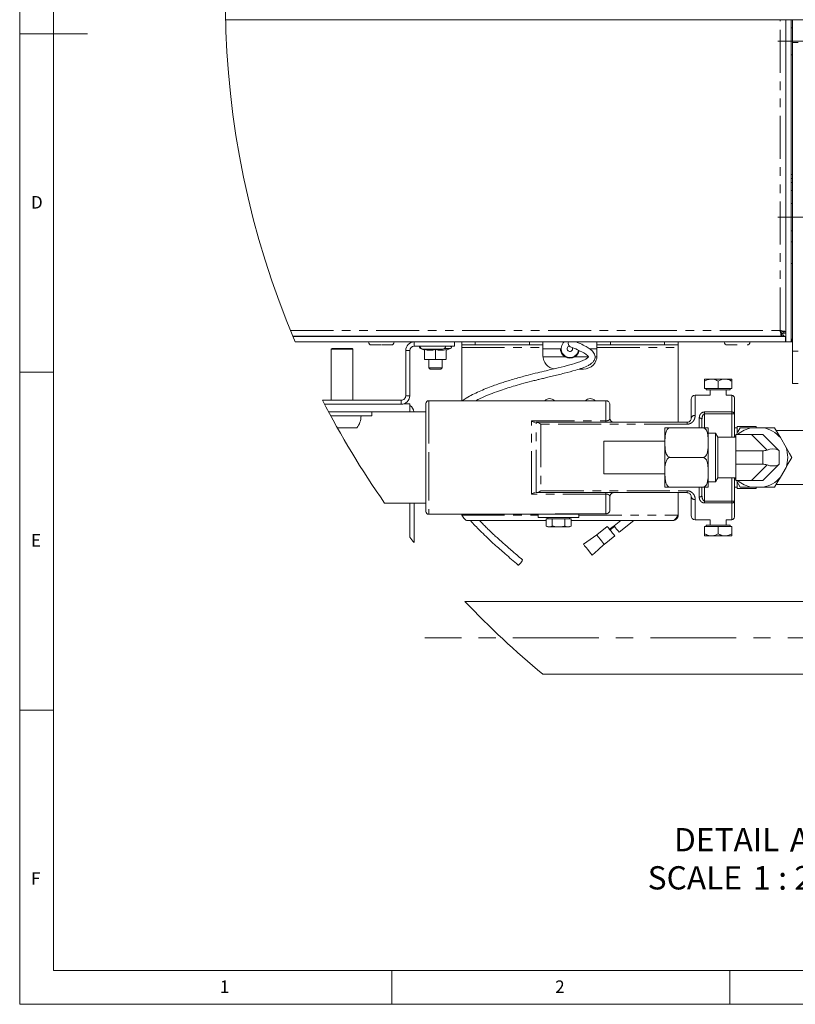
# Paper-space layout 'GNFB Blatt2' of a CAD drawing. Units: millimetres. Extents: x 5 to 415, y 5 to 292.
# Drawn here: x 5 to 120, y 5 to 151 of the extents above; entities that cross this region are included whole.
import ezdxf

# ---------------------------------------------------------------- set-up
doc = ezdxf.new("R2010")
doc.units = ezdxf.units.MM
doc.linetypes.add('CENTERX2', pattern=[20.32, 12.7, -2.54, 2.54, -2.54])
doc.linetypes.add('PHANTOM', pattern=[12.7, 6.35, -1.27, 1.27, -1.27, 1.27, -1.27])
doc.layers.add('BEMAßUNG', color=96, linetype='Continuous')
doc.layers.add('SLD-0', color=179, linetype='Continuous')
doc.styles.add('SLDTEXTSTYLE0', font='TXT', dxfattribs={"width": 0.75})
doc.styles.add('SLDTEXTSTYLE2', font='TXT', dxfattribs={"width": 0.627551})
doc.styles.add('SLDTEXTSTYLE3', font='TXT', dxfattribs={"width": 0.7})

# ---------------------------------------------------------------- blocks, each defined once
blk = doc.blocks.new('SW_NOTE_0_26')
at = {"layer": 'BEMAßUNG', "color": 0, "insert": (88.7, 55.4), "char_height": 42.99, "attachment_point": 2, "style": 'SLDTEXTSTYLE3'}
blk.add_mtext('DETAIL', dxfattribs=at)
blk = doc.blocks.new('SW_NOTE_0_27')
at = {"layer": 'BEMAßUNG', "color": 0, "insert": (17.1, 56.4), "char_height": 43.8, "attachment_point": 2, "style": 'SLDTEXTSTYLE0'}
blk.add_mtext('A', dxfattribs=at)
blk = doc.blocks.new('SW_NOTE_0_28')
at = {"layer": 'BEMAßUNG', "color": 0, "insert": (78.4, 55.4), "char_height": 42.99, "attachment_point": 2, "style": 'SLDTEXTSTYLE3'}
blk.add_mtext('SCALE', dxfattribs=at)
blk = doc.blocks.new('SW_NOTE_0_29')
at = {"layer": 'BEMAßUNG', "color": 0, "insert": (82.6, 56.4), "char_height": 43.75, "attachment_point": 2, "style": 'SLDTEXTSTYLE2'}
blk.add_mtext('1 : 2.5', dxfattribs=at)
blk = doc.blocks.new('SW_NOTE_6')
at = {"layer": 'BEMAßUNG', "color": 96}
for name, p in [('SW_NOTE_0_26', (13.3, -3.2)), ('SW_NOTE_0_27', (219.8, -3.9)), ('SW_NOTE_0_28', (-35.2, -73.7)), ('SW_NOTE_0_29', (147.6, -74.4))]:
    blk.add_blockref(name, p, dxfattribs=at)

psp = doc.layouts.new('GNFB Blatt2')

# ---------------------------------------------------------------- linework, layer by layer
at = {"layer": 'BEMAßUNG', "linetype": 'CENTERX2', "lineweight": 18}
for p, q in [((121.266, 147.405), (117.066, 147.405)), ((117.066, 121.405), (121.266, 121.405)), ((131.258, 59.209), (64.91, 59.209))]:
    psp.add_line(p, q, dxfattribs=at)
at = {"layer": 'SLD-0', "color": 179, "linetype": 'Continuous', "lineweight": 18}
for p, q in [((5, 292), (5, 5)), ((10, 287), (10, 10)), ((168.466, 150.605), (35.477, 150.605)), ((118.266, 102.945), (118.266, 150.605)), ((119.066, 102.945), (119.066, 150.605)), ((119.266, 147.245), (119.266, 150.605)), ((119.266, 149.405), (119.066, 149.405)), ((5, 148.5), (15, 148.5)), ((119.266, 101.594), (119.266, 147.245)), ((119.066, 145.405), (119.266, 145.405)), ((119.266, 127.108), (119.066, 127.108)), ((119.266, 123.405), (119.066, 123.405)), ((119.066, 119.405), (119.266, 119.405)), ((119.266, 117.745), (119.066, 117.745)), ((119.066, 114.545), (119.266, 114.545)), ((45.366, 103.805), (117.64, 103.805)), ((45.391, 103.745), (118.226, 103.745)), ((57.466, 103.805), (57.466, 103.745)), ((59.466, 103.745), (59.466, 103.805)), ((64.032, 103.805), (64.028, 103.765)), ((64.028, 103.765), (64.029, 103.745)), ((68.105, 103.765), (68.101, 103.805)), ((68.104, 103.745), (68.105, 103.765)), ((110.066, 103.805), (110.066, 103.745)), ((112.066, 103.745), (112.066, 103.805)), ((117.462, 104.534), (117.746, 104.167)), ((117.64, 103.805), (117.64, 104.205)), ((117.64, 104.205), (117.838, 104.205)), ((117.64, 103.805), (117.838, 103.805)), ((117.662, 104.205), (117.662, 104.276)), ((117.838, 103.805), (117.838, 104.205)), ((117.866, 104.431), (118.266, 104.431)), ((117.866, 104.431), (117.866, 104.233)), ((118.266, 104.233), (117.866, 104.233)), ((118.226, 103.745), (118.226, 102.945)), ((45.728, 102.945), (118.226, 102.945)), ((51.186, 102.005), (51.066, 101.885)), ((54.146, 102.005), (51.186, 102.005)), ((54.266, 101.885), (54.146, 102.005)), ((57.006, 102.505), (58.466, 102.505)), ((58.606, 102.505), (59.926, 102.505)), ((63.326, 102.345), (69.266, 102.345)), ((64.238, 101.957), (64.866, 101.729)), ((68.066, 101.729), (68.695, 101.957)), ((69.266, 102.945), (69.266, 102.345)), ((70.346, 102.545), (70.346, 102.945)), ((72.346, 102.545), (70.346, 102.545)), ((70.346, 102.545), (70.346, 102.145)), ((70.346, 94.265), (70.346, 102.145)), ((72.346, 102.545), (80.346, 102.545)), ((82.346, 102.545), (80.346, 102.545)), ((82.346, 102.945), (82.346, 102.545)), ((82.346, 102.145), (82.346, 102.545)), ((82.346, 102.145), (82.346, 100.945)), ((82.346, 101.945), (84.946, 101.945)), ((89.238, 101.945), (90.346, 101.945)), ((90.346, 102.545), (90.346, 102.945)), ((92.346, 102.545), (90.346, 102.545)), ((90.346, 102.545), (90.346, 102.145)), ((90.346, 100.945), (90.346, 102.145)), ((92.346, 102.545), (100.346, 102.545)), ((102.346, 102.545), (100.346, 102.545)), ((102.346, 102.945), (102.346, 102.545)), ((102.346, 102.145), (102.346, 102.545)), ((102.346, 91.065), (102.346, 102.145)), ((109.606, 102.505), (111.066, 102.505)), ((118.226, 103.147), (118.266, 102.945)), ((119.066, 102.945), (118.266, 102.945)), ((119.068, 103.353), (119.066, 103.353)), ((119.146, 102.945), (119.066, 102.949)), ((119.146, 103.345), (119.068, 103.353)), ((119.266, 103.345), (119.146, 103.345)), ((119.266, 102.945), (119.146, 102.945)), ((51.066, 101.885), (51.066, 94.345)), ((54.266, 101.885), (51.066, 101.885)), ((54.266, 94.345), (54.266, 101.885)), ((62.066, 95.005), (62.066, 101.685)), ((62.666, 95.005), (62.666, 101.685)), ((64.866, 101.819), (64.866, 100.412)), ((66.335, 101.905), (67.501, 101.905)), ((66.466, 101.819), (66.466, 100.412)), ((68.066, 101.819), (68.066, 100.412)), ((119.266, 96.794), (119.266, 101.594)), ((64.866, 100.412), (65.666, 100.345)), ((64.866, 100.345), (64.866, 100.412)), ((65.666, 100.345), (64.866, 100.345)), ((65.466, 100.345), (65.466, 99.145)), ((65.466, 99.145), (65.666, 98.945)), ((65.466, 99.145), (67.466, 99.145)), ((65.666, 100.345), (66.466, 100.412)), ((67.266, 100.345), (65.666, 100.345)), ((66.466, 100.412), (67.266, 100.345)), ((67.266, 100.345), (68.066, 100.412)), ((68.066, 100.345), (67.266, 100.345)), ((67.266, 98.945), (67.466, 99.145)), ((67.466, 99.145), (67.466, 100.345)), ((5, 98.5), (10, 98.5)), ((67.266, 98.945), (65.666, 98.945)), ((87.718, 98.945), (88.346, 98.945)), ((106.266, 97.465), (106.266, 97.156)), ((106.266, 97.465), (107.266, 97.465)), ((106.266, 96.065), (106.266, 97.156)), ((109.266, 97.465), (107.266, 97.465)), ((108.266, 96.065), (108.266, 97.156)), ((110.266, 97.465), (109.266, 97.465)), ((110.266, 97.156), (110.266, 97.465)), ((110.266, 96.065), (110.266, 97.156)), ((120.066, 96.794), (119.266, 96.794)), ((107.066, 95.065), (104.866, 95.065)), ((108.266, 96.065), (106.266, 96.065)), ((106.49, 96.065), (106.49, 95.865)), ((109.805, 95.865), (106.49, 95.865)), ((107.066, 95.865), (107.066, 95.065)), ((110.266, 96.065), (108.266, 96.065)), ((109.466, 95.065), (109.466, 95.865)), ((110.266, 95.065), (109.466, 95.065)), ((110.042, 95.865), (109.805, 95.865)), ((110.042, 95.865), (110.042, 96.065)), ((110.666, 94.665), (110.666, 92.303)), ((61.406, 94.345), (49.757, 94.345)), ((61.406, 93.745), (50.067, 93.745)), ((62.666, 93.805), (61.791, 93.805)), ((62.666, 92.605), (62.666, 93.805)), ((65.066, 85.865), (65.066, 93.865)), ((91.666, 94.265), (65.466, 94.265)), ((92.266, 93.665), (92.266, 91.665)), ((104.266, 91.665), (104.266, 94.465)), ((62.666, 92.605), (50.668, 92.605)), ((57.066, 92.005), (50.99, 92.005)), ((57.066, 92.005), (57.066, 92.605)), ((62.684, 92.614), (62.666, 92.682)), ((65.066, 92.605), (62.666, 92.605)), ((62.685, 92.605), (62.684, 92.614)), ((110.666, 92.303), (110.666, 88.865)), ((81.359, 91.065), (81.458, 91.065)), ((81.458, 91.065), (103.666, 91.065)), ((105.866, 91.451), (105.866, 90.265)), ((113.866, 90.465), (111.066, 90.465)), ((111.066, 89.487), (111.066, 90.465)), ((113.866, 90.265), (113.866, 90.465)), ((54.844, 90.245), (51.959, 90.245)), ((100.387, 85.865), (100.387, 90.146)), ((101.187, 90.265), (100.396, 90.265)), ((105.987, 90.265), (101.187, 90.265)), ((106.787, 88.059), (106.787, 90.146)), ((107.866, 89.465), (106.787, 89.465)), ((108.213, 88.865), (107.866, 89.465)), ((107.866, 82.265), (107.866, 89.465)), ((110.866, 88.865), (108.213, 88.865)), ((108.213, 88.865), (108.213, 82.865)), ((111.066, 90.265), (110.666, 90.265)), ((110.718, 88.865), (110.866, 89.123)), ((110.738, 88.865), (110.866, 89.002)), ((113.169, 89.265), (110.866, 89.265)), ((110.866, 89.265), (110.866, 86.865)), ((110.949, 89.265), (111.185, 89.674)), ((111.185, 89.674), (111.526, 90.265)), ((111.526, 90.265), (113.22, 90.265)), ((113.169, 89.265), (114.866, 89.265)), ((114.913, 90.265), (113.22, 90.265)), ((114.866, 89.265), (117.185, 86.947)), ((114.913, 90.265), (116.607, 90.265)), ((116.607, 90.265), (117.271, 89.114)), ((123.866, 89.865), (116.838, 89.865)), ((117.271, 89.114), (117.454, 88.798)), ((100.387, 88.265), (91.346, 88.265)), ((91.346, 87.709), (91.346, 88.265)), ((91.346, 83.465), (91.346, 87.709)), ((106.787, 85.865), (106.787, 87.526)), ((118.3, 87.332), (117.454, 88.798)), ((114.866, 86.865), (110.866, 86.865)), ((110.866, 86.865), (110.866, 84.865)), ((117.185, 86.947), (117.23, 86.902)), ((117.23, 86.902), (117.257, 86.874)), ((117.257, 86.874), (117.266, 86.865)), ((117.266, 86.865), (117.266, 84.865)), ((118.3, 87.332), (118.806, 86.456)), ((118.806, 86.456), (119.147, 85.865)), ((65.066, 77.865), (65.066, 85.865)), ((100.387, 84.199), (100.387, 85.865)), ((105.987, 85.865), (101.187, 85.865)), ((106.787, 83.597), (106.787, 85.865)), ((110.866, 84.865), (110.866, 82.465)), ((114.866, 84.865), (110.866, 84.865)), ((117.185, 84.783), (114.866, 82.465)), ((117.23, 84.829), (117.185, 84.783)), ((117.257, 84.856), (117.23, 84.829)), ((117.266, 84.865), (117.257, 84.856)), ((118.483, 84.714), (118.3, 84.398)), ((119.147, 85.865), (118.483, 84.714)), ((91.346, 83.465), (100.387, 83.465)), ((100.387, 81.585), (100.387, 83.689)), ((106.787, 81.585), (106.787, 83.072)), ((117.454, 82.932), (118.3, 84.398)), ((106.787, 82.265), (107.866, 82.265)), ((107.866, 82.265), (108.213, 82.865)), ((108.213, 82.865), (110.866, 82.865)), ((110.666, 82.865), (110.666, 79.428)), ((110.866, 82.729), (110.738, 82.865)), ((113.169, 82.465), (110.866, 82.465)), ((111.526, 81.465), (110.949, 82.465)), ((111.066, 81.265), (111.066, 82.238)), ((114.866, 82.465), (113.169, 82.465)), ((116.948, 82.056), (116.607, 81.465)), ((116.838, 81.865), (123.866, 81.865)), ((117.454, 82.932), (116.948, 82.056)), ((81.458, 80.665), (81.359, 80.665)), ((103.666, 80.665), (81.458, 80.665)), ((105.987, 81.465), (101.187, 81.465)), ((102.346, 77.345), (102.346, 80.665)), ((105.866, 81.465), (105.866, 80.28)), ((105.987, 81.465), (106.778, 81.465)), ((110.666, 81.465), (111.066, 81.465)), ((111.066, 81.265), (113.866, 81.265)), ((113.22, 81.465), (111.526, 81.465)), ((113.22, 81.465), (114.913, 81.465)), ((113.866, 81.265), (113.866, 81.465)), ((116.607, 81.465), (114.913, 81.465)), ((58.956, 79.125), (65.066, 79.125)), ((62.696, 74.067), (62.696, 79.125)), ((63.296, 79.125), (63.296, 73.302)), ((92.266, 80.065), (92.266, 78.143)), ((104.266, 77.265), (104.266, 80.065)), ((110.666, 79.428), (110.666, 77.065)), ((65.466, 77.465), (81.666, 77.465)), ((70.346, 77.345), (70.346, 77.465)), ((81.666, 77.465), (81.666, 76.985)), ((87.666, 77.465), (81.666, 77.465)), ((91.666, 77.538), (84.866, 77.538)), ((85.666, 77.465), (85.666, 77.538)), ((87.666, 76.985), (87.666, 77.465)), ((82.819, 76.545), (71.146, 76.545)), ((87.666, 76.985), (81.666, 76.985)), ((82.819, 76.785), (82.819, 75.728)), ((82.819, 76.785), (83.281, 76.785)), ((82.819, 75.728), (83.066, 75.585)), ((83.066, 76.985), (83.066, 76.785)), ((83.281, 76.785), (83.743, 76.785)), ((83.743, 75.728), (83.281, 75.585)), ((83.743, 76.785), (83.743, 75.728)), ((83.743, 76.785), (84.666, 76.785)), ((84.666, 76.785), (85.59, 76.785)), ((85.59, 76.785), (85.59, 75.728)), ((85.59, 76.785), (86.052, 76.785)), ((86.052, 76.785), (86.514, 76.785)), ((86.514, 75.728), (86.052, 75.585)), ((86.266, 76.785), (86.266, 76.985)), ((86.266, 75.585), (86.514, 75.728)), ((86.514, 76.785), (86.514, 75.728)), ((101.546, 76.545), (86.514, 76.545)), ((92.868, 75.764), (92.208, 75.245)), ((93.859, 76.545), (92.868, 75.764)), ((92.896, 75.728), (92.868, 75.764)), ((92.978, 75.624), (92.896, 75.728)), ((93.61, 74.822), (95.798, 76.545)), ((104.866, 76.665), (107.066, 76.665)), ((106.49, 75.865), (106.49, 75.665)), ((106.49, 75.865), (110.042, 75.865)), ((107.066, 76.665), (107.066, 75.865)), ((109.466, 75.865), (109.466, 76.665)), ((109.466, 76.665), (110.266, 76.665)), ((110.042, 75.665), (110.042, 75.865)), ((83.066, 75.585), (83.281, 75.585)), ((84.666, 75.585), (83.281, 75.585)), ((84.666, 75.585), (86.052, 75.585)), ((86.052, 75.585), (86.266, 75.585)), ((90.303, 74.431), (89.324, 73.749)), ((91.874, 75.669), (90.302, 74.431)), ((91.916, 75.615), (91.874, 75.669)), ((92.037, 75.462), (91.916, 75.615)), ((92.217, 75.232), (92.037, 75.462)), ((92.43, 74.962), (92.217, 75.232)), ((92.942, 75.67), (92.282, 75.15)), ((92.644, 74.691), (92.43, 74.962)), ((92.824, 74.462), (92.644, 74.691)), ((92.945, 74.309), (92.824, 74.462)), ((92.987, 74.255), (92.945, 74.309)), ((93.101, 75.468), (92.978, 75.624)), ((93.245, 75.286), (93.101, 75.468)), ((93.388, 75.104), (93.245, 75.286)), ((93.508, 74.952), (93.388, 75.104)), ((93.586, 74.853), (93.508, 74.952)), ((93.61, 74.822), (93.586, 74.853)), ((106.266, 75.665), (106.266, 74.575)), ((106.266, 75.665), (108.266, 75.665)), ((106.266, 74.575), (106.266, 74.265)), ((107.266, 74.265), (106.266, 74.265)), ((107.266, 74.265), (109.266, 74.265)), ((108.266, 75.665), (108.266, 74.575)), ((108.266, 75.665), (110.266, 75.665)), ((109.266, 74.265), (110.266, 74.265)), ((110.266, 75.665), (110.266, 74.575)), ((110.266, 74.265), (110.266, 74.575)), ((89.324, 73.749), (88.33, 73.056)), ((88.33, 73.056), (88.381, 72.992)), ((88.381, 72.992), (88.519, 72.817)), ((88.519, 72.817), (88.724, 72.557)), ((90.524, 72.226), (91.43, 73.029)), ((91.418, 73.018), (92.987, 74.255)), ((88.724, 72.557), (88.974, 72.239)), ((88.974, 72.239), (89.224, 71.921)), ((89.224, 71.921), (89.429, 71.662)), ((89.429, 71.662), (89.567, 71.486)), ((89.567, 71.486), (89.618, 71.422)), ((89.618, 71.422), (90.524, 72.226)), ((78.687, 69.96), (78.688, 69.96)), ((78.688, 69.96), (78.743, 69.964)), ((78.743, 69.964), (78.838, 70.025)), ((78.838, 70.025), (78.959, 70.136)), ((78.959, 70.136), (79.087, 70.278)), ((79.087, 70.278), (79.203, 70.431)), ((79.203, 70.431), (79.289, 70.571)), ((79.289, 70.571), (79.332, 70.676)), ((79.332, 70.676), (79.325, 70.731)), ((129.258, 64.589), (70.833, 64.589)), ((82.331, 53.829), (129.258, 53.829)), ((10, 48.5), (5, 48.5)), ((10, 10), (273.879, 10)), ((60, 5), (60, 10)), ((110, 10), (110, 5)), ((5, 5), (415, 5))]:
    psp.add_line(p, q, dxfattribs=at)
at = {"layer": 'SLD-0', "color": 8, "linetype": 'PHANTOM', "lineweight": 18}
for p, q in [((117.426, 104.645), (117.426, 150.605)), ((120.066, 147.245), (119.266, 147.245)), ((119.266, 126.545), (119.066, 126.545)), ((119.066, 125.345), (119.266, 125.345)), ((45.02, 104.645), (117.426, 104.645)), ((63.326, 102.345), (63.326, 102.945)), ((64.238, 101.957), (64.399, 101.957)), ((67.734, 101.957), (68.695, 101.957)), ((70.346, 102.145), (82.346, 102.145)), ((72.346, 102.945), (72.346, 102.545)), ((80.346, 102.545), (80.346, 102.945)), ((90.346, 102.145), (102.346, 102.145)), ((92.346, 102.945), (92.346, 102.545)), ((100.346, 102.545), (100.346, 102.945)), ((119.146, 103.345), (119.146, 102.945)), ((62.666, 101.685), (62.066, 101.685)), ((82.356, 100.745), (85.625, 100.745)), ((87.068, 100.745), (89.095, 100.745)), ((90.052, 100.745), (90.336, 100.745)), ((119.266, 101.594), (120.066, 101.594)), ((62.066, 95.005), (62.666, 95.005)), ((104.866, 95.065), (104.866, 92.07)), ((110.266, 92.595), (110.266, 95.065)), ((61.406, 94.345), (61.406, 93.745)), ((65.466, 94.265), (65.466, 85.865)), ((91.666, 91.279), (91.666, 94.265)), ((106.266, 92.595), (110.266, 92.595)), ((106.266, 92.595), (106.266, 92.303)), ((106.266, 90.265), (106.266, 92.303)), ((110.266, 92.303), (106.266, 92.303)), ((110.266, 92.595), (110.266, 92.303)), ((110.266, 88.865), (110.266, 92.303)), ((110.266, 92.303), (110.666, 92.303)), ((80.666, 80.452), (80.666, 91.279)), ((80.666, 91.279), (91.666, 91.279)), ((81.359, 80.665), (81.359, 91.065)), ((82.052, 90.786), (82.052, 80.944)), ((103.666, 90.786), (82.052, 90.786)), ((91.666, 91.279), (91.666, 91.065)), ((103.666, 91.065), (103.666, 90.786)), ((105.466, 90.265), (105.466, 91.705)), ((105.466, 91.705), (105.544, 91.7)), ((105.544, 91.7), (105.62, 91.685)), ((105.62, 91.685), (105.689, 91.662)), ((105.689, 91.662), (105.749, 91.63)), ((105.749, 91.63), (105.799, 91.592)), ((105.799, 91.592), (105.836, 91.548)), ((105.836, 91.548), (105.859, 91.5)), ((105.859, 91.5), (105.866, 91.451)), ((115.488, 86.947), (113.169, 89.265)), ((114.866, 84.865), (114.866, 86.865)), ((65.466, 85.865), (65.466, 77.465)), ((113.169, 82.465), (115.488, 84.783)), ((110.266, 79.428), (110.266, 82.865)), ((91.666, 80.452), (80.666, 80.452)), ((82.052, 80.944), (103.666, 80.944)), ((91.666, 80.665), (91.666, 80.452)), ((91.666, 77.538), (91.666, 80.452)), ((103.666, 80.944), (103.666, 80.665)), ((105.466, 80.026), (105.466, 81.465)), ((105.689, 80.068), (105.749, 80.1)), ((105.749, 80.1), (105.799, 80.138)), ((105.799, 80.138), (105.836, 80.182)), ((105.836, 80.182), (105.859, 80.23)), ((105.859, 80.23), (105.866, 80.28)), ((106.266, 79.428), (106.266, 81.465)), ((104.866, 79.661), (104.866, 76.665)), ((105.466, 80.026), (105.544, 80.031)), ((105.544, 80.031), (105.62, 80.045)), ((105.62, 80.045), (105.689, 80.068)), ((106.266, 79.428), (106.266, 79.135)), ((106.266, 79.428), (110.266, 79.428)), ((110.266, 79.135), (106.266, 79.135)), ((110.266, 79.428), (110.666, 79.428)), ((110.266, 79.428), (110.266, 79.135)), ((110.266, 76.665), (110.266, 79.135)), ((70.346, 77.345), (81.666, 77.345)), ((87.666, 77.345), (102.346, 77.345))]:
    psp.add_line(p, q, dxfattribs=at)
at = {"layer": 'SLD-0', "color": 179, "linetype": 'Continuous', "lineweight": 18}
for centre, radius, start, end in [((164.802, 153.488), 129.357, 115.12903, 202.99942), ((57.006, 102.945), 0.44, 179.99845, 270.00233), ((59.926, 102.945), 0.44, 270.00032, 359.9989), ((63.326, 101.685), 1.26, 89.99966, 179.9998), ((63.326, 101.685), 0.66, 89.99988, 179.9996), ((64.306, 102.145), 0.2, 133.10911, 249.99884), ((64.606, 102.345), 0.44, 180.00165, 269.99835), ((67.526, 102.345), 0.44, 270.00165, 359.99835), ((68.626, 102.145), 0.2, 290.00068, 89.9989), ((86.346, 101.945), 1.3, 129.71517, 350.49956), ((86.346, 101.945), 0.4, 102.44585, 26.735), ((86.598, 102.705), 0.5, 151.24767, 246.58119), ((109.606, 102.945), 0.44, 179.99845, 270.00233), ((112.526, 102.945), 0.44, 269.99767, 0.00155), ((84.346, 100.945), 2, 179.99962, 262.50924), ((86.346, 101.945), 1.4, 238.99673, 301.00327), ((88.346, 100.945), 2, 269.99991, 359.99974), ((61.406, 95.005), 0.66, 269.99988, 0.00012), ((61.406, 95.005), 1.26, 269.99966, 0.00007), ((104.866, 94.465), 0.6, 90.00038, 179.99905), ((110.266, 94.665), 0.4, 0.00067, 89.99848), ((164.802, 153.488), 129.357, 207.20685, 215.09005), ((62.036, 92.485), 1.26, 5.46563, 59.99959), ((65.466, 93.865), 0.4, 89.99861, 180.00225), ((83.346, 93.565), 1, 44.42696, 135.57304), ((89.346, 93.565), 1, 44.42662, 135.57338), ((91.666, 93.665), 0.6, 359.99804, 90.00139), ((52.666, 92.005), 2.8, 321.05561, 359.9995), ((92.866, 91.665), 0.6, 180.00095, 269.99962), ((101.188, 90.146), 0.801, 171.43057, 179.99368), ((105.989, 90.146), 0.798, 359.98254, 8.5604), ((114.067, 85.865), 4.481, 100.89023, 130.63961), ((114.066, 85.865), 4.481, 40.88962, 79.11009), ((114.866, 89.266), 2.4, 270.00077, 284.99891), ((116.336, 84.998), 2.126, 66.47732, 113.52268), ((114.066, 85.865), 4.481, 340.88982, 19.11018), ((114.866, 82.465), 2.4, 75.00109, 89.99923), ((116.336, 86.733), 2.126, 246.47732, 293.52268), ((101.19, 81.585), 0.803, 180.0168, 188.54895), ((105.991, 81.584), 0.797, 351.41915, 0.02789), ((114.066, 85.865), 4.481, 229.3599, 259.11026), ((114.066, 85.865), 4.481, 280.88991, 319.11038), ((92.866, 80.065), 0.6, 89.99844, 180.00042), ((65.466, 77.865), 0.4, 179.99861, 270.00139), ((104.866, 77.265), 0.6, 180.00038, 269.99962), ((110.266, 77.065), 0.4, 270.00152, 359.99848), ((164.864, 153.536), 129.436, 217.87695, 218.30745), ((164.802, 153.488), 129.357, 223.41156, 230.39114)]:
    psp.add_arc(centre, radius, start, end, dxfattribs=at)
at = {"layer": 'SLD-0', "color": 8, "linetype": 'PHANTOM', "lineweight": 18}
for centre, radius, start, end in [((104.785, 91.544), 0.532, 81.16244, 166.83073), ((110.313, 92.239), 0.359, 10.18961, 97.43667), ((104.785, 80.186), 0.532, 193.16914, 278.83768), ((110.313, 79.491), 0.359, 262.56076, 349.81296)]:
    psp.add_arc(centre, radius, start, end, dxfattribs=at)
at = {"layer": 'SLD-0', "color": 179, "linetype": 'Continuous', "lineweight": 18}
for points, knots in [([(119.266, 127.654), (119.255, 127.661), (119.195, 127.695), (119.124, 127.703), (119.066, 127.709)], [0, 0, 0, 0, 0.18212984, 1, 1, 1, 1]), ([(117.64, 103.805), (117.621, 103.826), (117.557, 103.893), (117.531, 104.084), (117.474, 104.338), (117.443, 104.537), (117.426, 104.645)], [0, 0, 0, 0, 0.0950459, 0.3115209, 0.6282909, 1, 1, 1, 1]), ([(117.426, 104.645), (117.534, 104.629), (117.734, 104.598), (117.988, 104.541), (118.179, 104.514), (118.246, 104.451), (118.266, 104.431)], [0, 0, 0, 0, 0.3717164, 0.6884869, 0.9049696, 1, 1, 1, 1]), ([(117.426, 104.645), (117.483, 104.628), (117.589, 104.596), (117.722, 104.544), (117.83, 104.503), (117.857, 104.451), (117.866, 104.431)], [0, 0, 0, 0, 0.3523069, 0.6562452, 0.8742433, 1, 1, 1, 1]), ([(117.64, 104.205), (117.621, 104.215), (117.569, 104.242), (117.527, 104.35), (117.475, 104.483), (117.444, 104.589), (117.426, 104.645)], [0, 0, 0, 0, 0.1257548, 0.3437877, 0.6477325, 1, 1, 1, 1]), ([(117.668, 104.199), (117.649, 104.224), (117.577, 104.32), (117.517, 104.423), (117.473, 104.498)], [0, 0, 0, 0, 0.2683294, 1, 1, 1, 1]), ([(117.803, 104.094), (117.817, 104.076), (117.865, 104.017), (117.899, 103.948), (117.923, 103.9)], [0, 0, 0, 0, 0.302307, 1, 1, 1, 1]), ([(118.226, 103.745), (118.155, 103.761), (118, 103.795), (117.895, 103.914), (117.838, 103.977)], [0, 0, 0, 0, 0.46488082, 1, 1, 1, 1]), ([(72.43, 94.265), (72.638, 94.373), (73.327, 94.729), (74.454, 95.193), (75.748, 95.677), (76.889, 96.059), (78.019, 96.409), (79.268, 96.767), (80.413, 97.069), (81.315, 97.297), (81.846, 97.429), (82.34, 97.55), (82.948, 97.697), (84.029, 97.955), (85.485, 98.301), (86.971, 98.698), (88.169, 99.079), (88.958, 99.4), (89.529, 99.75), (89.836, 100.045), (90.001, 100.326), (90.084, 100.621), (90.063, 100.967), (89.907, 101.312), (89.66, 101.614), (89.275, 101.945), (88.681, 102.33), (87.978, 102.656), (87.493, 102.863), (87.301, 102.945)], [0, 0, 0, 0, 0.0308029, 0.1016027, 0.1597259, 0.2120619, 0.2592934, 0.314898, 0.3824702, 0.4146066, 0.4368737, 0.4543445, 0.4812919, 0.5188716, 0.600126, 0.6775966, 0.7205172, 0.7650023, 0.788941, 0.8080192, 0.8200566, 0.8312597, 0.8478152, 0.8643471, 0.8801451, 0.8985444, 0.9307741, 0.9725949, 1, 1, 1, 1]), ([(85.625, 100.745), (85.511, 100.828), (85.307, 100.976), (85.109, 101.268), (85.002, 101.527), (84.958, 101.74), (84.947, 101.872), (84.947, 101.932), (84.946, 101.945)], [0, 0, 0, 0, 0.2925674, 0.521751, 0.7237673, 0.8738332, 0.9733692, 1, 1, 1, 1]), ([(86.399, 102.246), (86.759, 102.1), (87.397, 101.841), (88.207, 101.462), (88.737, 101.135), (88.983, 100.885), (89.069, 100.762), (89.076, 100.721), (89.085, 100.714), (89.086, 100.714)], [0, 0, 0, 0, 0.3720489, 0.658189, 0.8546545, 0.9637567, 0.9889888, 0.9991977, 1, 1, 1, 1]), ([(64.632, 101.905), (64.632, 101.905), (64.565, 101.905), (64.88, 101.905), (65.01, 101.905), (65.259, 101.905), (65.51, 101.905), (65.877, 101.905), (66.153, 101.905), (66.335, 101.905)], [0, 0, 0, 0, 0.0005735, 0.1176405, 0.2239715, 0.3585097, 0.5135895, 0.6790136, 1, 1, 1, 1]), ([(64.866, 101.819), (65.128, 101.774), (65.662, 101.684), (66.195, 101.773), (66.466, 101.819)], [0, 0, 0, 0, 0.4912375, 1, 1, 1, 1]), ([(66.466, 101.819), (66.728, 101.774), (67.262, 101.684), (67.795, 101.773), (68.066, 101.819)], [0, 0, 0, 0, 0.4912375, 1, 1, 1, 1]), ([(89.095, 100.745), (89.095, 100.745), (89.099, 100.748), (89.083, 100.718), (89.072, 100.702), (89.031, 100.654), (88.976, 100.605), (88.867, 100.518), (88.629, 100.37), (88.255, 100.194), (87.473, 99.894), (86.266, 99.534), (84.607, 99.103), (83.013, 98.745), (81.523, 98.387), (80.054, 98.016), (78.663, 97.636), (77.502, 97.296), (76.663, 97.036), (75.849, 96.769), (74.935, 96.447), (73.938, 96.063), (72.926, 95.631), (71.954, 95.166), (71.105, 94.715), (70.597, 94.398), (70.384, 94.265)], [0, 0, 0, 0, 0.0000412, 0.0007609, 0.0024297, 0.0051893, 0.0090666, 0.0139621, 0.0259211, 0.0514503, 0.0758889, 0.1520946, 0.2409311, 0.3340599, 0.3980203, 0.471714, 0.5622664, 0.6151861, 0.6540022, 0.6945237, 0.7441064, 0.8000038, 0.8553634, 0.909727, 0.9623072, 1, 1, 1, 1]), ([(87.72, 101.678), (87.696, 101.585), (87.646, 101.388), (87.488, 101.115), (87.289, 100.894), (87.133, 100.789), (87.068, 100.745)], [0, 0, 0, 0, 0.2453155, 0.5183517, 0.79974, 1, 1, 1, 1]), ([(106.266, 97.156), (106.383, 97.221), (106.693, 97.392), (107.047, 97.437), (107.266, 97.465)], [0, 0, 0, 0, 0.37768574, 1, 1, 1, 1]), ([(107.266, 97.465), (107.289, 97.465), (107.571, 97.461), (107.919, 97.348), (108.205, 97.19), (108.266, 97.156)], [0, 0, 0, 0, 0.0652841, 0.8010716, 1, 1, 1, 1]), ([(108.266, 97.156), (108.403, 97.228), (108.678, 97.373), (109.026, 97.459), (109.225, 97.464), (109.266, 97.465)], [0, 0, 0, 0, 0.4369943, 0.8811062, 1, 1, 1, 1]), ([(109.266, 97.465), (109.443, 97.447), (109.797, 97.41), (110.11, 97.241), (110.266, 97.156)], [0, 0, 0, 0, 0.4992828, 1, 1, 1, 1]), ([(80.666, 91.279), (80.667, 91.278), (80.776, 91.209), (80.954, 91.104), (81.152, 91.075), (81.223, 91.065)], [0, 0, 0, 0, 0.0054271, 0.6447019, 1, 1, 1, 1]), ([(81.458, 91.065), (81.473, 91.064), (81.565, 91.06), (81.775, 90.978), (81.948, 90.865), (82.051, 90.787), (82.052, 90.786)], [0, 0, 0, 0, 0.0698125, 0.4154552, 0.9949815, 1, 1, 1, 1]), ([(104.266, 91.665), (104.258, 91.587), (104.241, 91.44), (104.123, 91.26), (103.986, 91.149), (103.867, 91.097), (103.765, 91.07), (103.704, 91.067), (103.666, 91.065)], [0, 0, 0, 0, 0.2482078, 0.4667344, 0.666016, 0.8059198, 0.879484, 1, 1, 1, 1]), ([(101.187, 85.865), (101.14, 85.87), (101.047, 85.878), (100.896, 85.952), (100.718, 86.114), (100.546, 86.435), (100.445, 86.88), (100.389, 87.592), (100.393, 88.332), (100.42, 89.095), (100.507, 89.564), (100.652, 89.905), (100.793, 90.096), (100.96, 90.218), (101.091, 90.262), (101.169, 90.265), (101.187, 90.265)], [0, 0, 0, 0, 0.0278288, 0.0548711, 0.0975856, 0.1679507, 0.2658299, 0.3655636, 0.5890946, 0.7027971, 0.8164542, 0.8678108, 0.9209248, 0.954102, 0.9889055, 1, 1, 1, 1]), ([(105.987, 90.265), (106.035, 90.261), (106.128, 90.252), (106.279, 90.179), (106.457, 90.017), (106.628, 89.694), (106.734, 89.249), (106.778, 88.531), (106.833, 87.605), (106.739, 86.741), (106.523, 86.225), (106.382, 86.035), (106.214, 85.913), (106.084, 85.869), (106.006, 85.866), (105.987, 85.865)], [0, 0, 0, 0, 0.0278198, 0.0548535, 0.0975542, 0.1678987, 0.2667742, 0.3655055, 0.5919392, 0.8165104, 0.8678505, 0.9209502, 0.9541167, 0.9889091, 1, 1, 1, 1]), ([(106.778, 90.265), (106.778, 90.265), (106.783, 90.265), (106.713, 90.265), (106.677, 90.265), (106.522, 90.265), (106.378, 90.265), (106.23, 90.265), (106.099, 90.265), (106.02, 90.265), (105.987, 90.265)], [0, 0, 0, 0, 0.0000301, 0.0181133, 0.1250753, 0.3219108, 0.5021398, 0.6998192, 0.8761603, 1, 1, 1, 1]), ([(101.187, 81.465), (101.14, 81.469), (101.047, 81.478), (100.896, 81.552), (100.718, 81.714), (100.546, 82.037), (100.441, 82.481), (100.397, 83.199), (100.341, 84.126), (100.436, 84.989), (100.652, 85.505), (100.793, 85.696), (100.96, 85.818), (101.091, 85.862), (101.169, 85.865), (101.187, 85.865)], [0, 0, 0, 0, 0.0278199, 0.0548536, 0.0975544, 0.1678991, 0.2667748, 0.365506, 0.5919404, 0.8165129, 0.867853, 0.9209501, 0.9541166, 0.988909, 1, 1, 1, 1]), ([(105.987, 85.865), (106.035, 85.861), (106.128, 85.852), (106.279, 85.779), (106.457, 85.617), (106.628, 85.294), (106.734, 84.849), (106.778, 84.131), (106.833, 83.205), (106.739, 82.341), (106.523, 81.825), (106.382, 81.635), (106.214, 81.513), (106.084, 81.469), (106.006, 81.466), (105.987, 81.465)], [0, 0, 0, 0, 0.0278198, 0.0548535, 0.0975541, 0.1678966, 0.2667744, 0.3655033, 0.5919393, 0.8165105, 0.8678505, 0.9209503, 0.9541167, 0.9889091, 1, 1, 1, 1]), ([(110.866, 82.608), (110.865, 82.611), (110.815, 82.696), (110.766, 82.782), (110.718, 82.865)], [0, 0, 0, 0, 0.0318738, 1, 1, 1, 1]), ([(81.223, 80.665), (81.152, 80.655), (80.954, 80.627), (80.776, 80.522), (80.667, 80.452), (80.666, 80.452)], [0, 0, 0, 0, 0.3552985, 0.9945728, 1, 1, 1, 1]), ([(82.052, 80.944), (82.051, 80.944), (82.018, 80.918), (81.893, 80.83), (81.703, 80.707), (81.525, 80.677), (81.458, 80.665)], [0, 0, 0, 0, 0.0050203, 0.1878959, 0.693719, 1, 1, 1, 1]), ([(100.396, 81.465), (100.396, 81.465), (100.392, 81.465), (100.462, 81.465), (100.497, 81.465), (100.653, 81.465), (100.796, 81.465), (100.945, 81.465), (101.075, 81.465), (101.155, 81.465), (101.187, 81.465)], [0, 0, 0, 0, 0.0000301, 0.0181133, 0.1250753, 0.3219108, 0.50217, 0.6998493, 0.8761603, 1, 1, 1, 1]), ([(103.666, 80.665), (103.715, 80.662), (103.774, 80.658), (103.885, 80.627), (103.999, 80.575), (104.129, 80.46), (104.24, 80.29), (104.257, 80.148), (104.266, 80.065)], [0, 0, 0, 0, 0.1538356, 0.1880288, 0.3693404, 0.5483668, 0.737757, 1, 1, 1, 1]), ([(71.146, 76.545), (71.077, 76.56), (70.92, 76.594), (70.726, 76.794), (70.536, 77.046), (70.412, 77.242), (70.346, 77.345)], [0, 0, 0, 0, 0.17912459, 0.40593631, 0.68667639, 1, 1, 1, 1]), ([(84.866, 77.538), (84.746, 77.536), (84.517, 77.533), (84.207, 77.513), (83.971, 77.49), (83.837, 77.474), (83.785, 77.468), (83.78, 77.467)], [0, 0, 0, 0, 0.3327541, 0.628478, 0.8556856, 0.9871763, 1, 1, 1, 1]), ([(91.666, 77.538), (91.704, 77.54), (91.809, 77.546), (91.948, 77.6), (92.09, 77.703), (92.201, 77.845), (92.26, 78.008), (92.265, 78.109), (92.266, 78.143)], [0, 0, 0, 0, 0.12042032, 0.33213684, 0.46188863, 0.67740925, 0.89289063, 1, 1, 1, 1]), ([(102.346, 77.345), (102.28, 77.24), (102.154, 77.041), (101.96, 76.785), (101.766, 76.589), (101.612, 76.558), (101.546, 76.545)], [0, 0, 0, 0, 0.318919, 0.6037392, 0.8321325, 1, 1, 1, 1]), ([(101.546, 76.545), (101.651, 76.557), (101.861, 76.581), (102.125, 76.766), (102.31, 77.031), (102.334, 77.24), (102.346, 77.345)], [0, 0, 0, 0, 0.2500046, 0.4999894, 0.7499954, 1, 1, 1, 1]), ([(71.63, 76.545), (71.867, 76.288), (72.336, 75.779), (73.107, 74.985), (74.043, 74.061), (75.273, 72.917), (76.868, 71.53), (78.045, 70.514), (78.687, 69.96)], [0, 0, 0, 0, 0.1085718, 0.2150541, 0.3436092, 0.5171679, 0.7364866, 1, 1, 1, 1]), ([(79.326, 70.73), (78.767, 71.215), (77.778, 72.074), (76.517, 73.159), (75.659, 73.928), (75.101, 74.444), (74.655, 74.867), (74.208, 75.302), (73.707, 75.804), (73.295, 76.224), (73.055, 76.481), (72.995, 76.545)], [0, 0, 0, 0, 0.2578357, 0.4571162, 0.5802378, 0.6597109, 0.7221936, 0.7947653, 0.8772651, 0.9695007, 1, 1, 1, 1]), ([(83.281, 75.585), (83.27, 75.585), (83.108, 75.588), (82.958, 75.66), (82.819, 75.728)], [0, 0, 0, 0, 0.0677342, 1, 1, 1, 1]), ([(84.666, 75.585), (84.597, 75.587), (84.285, 75.593), (83.98, 75.669), (83.743, 75.728)], [0, 0, 0, 0, 0.22104421, 1, 1, 1, 1]), ([(85.59, 75.728), (85.531, 75.711), (85.23, 75.627), (84.917, 75.604), (84.666, 75.585)], [0, 0, 0, 0, 0.1972218, 1, 1, 1, 1]), ([(86.052, 75.585), (86.041, 75.585), (85.879, 75.588), (85.73, 75.66), (85.59, 75.728)], [0, 0, 0, 0, 0.06773424, 1, 1, 1, 1]), ([(90.859, 73.724), (90.818, 73.779), (90.72, 73.908), (90.572, 74.091), (90.432, 74.255), (90.357, 74.372), (90.314, 74.419), (90.303, 74.431)], [0, 0, 0, 0, 0.22978706, 0.53767009, 0.78656146, 0.94678445, 1, 1, 1, 1]), ([(107.266, 74.265), (107.09, 74.284), (106.736, 74.32), (106.423, 74.49), (106.266, 74.575)], [0, 0, 0, 0, 0.49928157, 1, 1, 1, 1]), ([(108.266, 74.575), (108.13, 74.503), (107.855, 74.357), (107.507, 74.272), (107.308, 74.266), (107.266, 74.265)], [0, 0, 0, 0, 0.4369942, 0.881106, 1, 1, 1, 1]), ([(109.266, 74.265), (109.09, 74.284), (108.736, 74.32), (108.423, 74.49), (108.266, 74.575)], [0, 0, 0, 0, 0.4992602, 1, 1, 1, 1]), ([(110.266, 74.575), (110.13, 74.503), (109.855, 74.357), (109.507, 74.272), (109.308, 74.266), (109.266, 74.265)], [0, 0, 0, 0, 0.436994, 0.8810835, 1, 1, 1, 1]), ([(91.411, 73.027), (91.409, 73.03), (91.386, 73.066), (91.309, 73.145), (91.192, 73.298), (91.041, 73.503), (90.922, 73.647), (90.859, 73.724)], [0, 0, 0, 0, 0.0128691, 0.1421839, 0.3683569, 0.6653822, 1, 1, 1, 1])]:
    psp.add_open_spline(points, degree=3, knots=knots, dxfattribs=at)
at = {"layer": 'SLD-0', "color": 8, "linetype": 'PHANTOM', "lineweight": 18}
for points, knots in [([(103.666, 90.786), (103.742, 90.791), (103.945, 90.803), (104.145, 90.885), (104.37, 91.021), (104.583, 91.207), (104.816, 91.592), (104.849, 91.903), (104.866, 92.07)], [0, 0, 0, 0, 0.1165462, 0.3135779, 0.3241485, 0.5221522, 0.7439908, 1, 1, 1, 1]), ([(105.466, 91.705), (105.482, 91.862), (105.507, 92.111), (105.704, 92.382), (105.901, 92.52), (106.093, 92.586), (106.215, 92.592), (106.266, 92.595)], [0, 0, 0, 0, 0.3476798, 0.5513176, 0.7279195, 0.8833981, 1, 1, 1, 1]), ([(106.266, 92.303), (106.24, 92.3), (106.178, 92.293), (106.122, 92.254), (106.053, 92.192), (105.976, 92.081), (105.884, 91.819), (105.873, 91.597), (105.866, 91.451)], [0, 0, 0, 0, 0.077239, 0.1825527, 0.1919183, 0.3503137, 0.5715217, 1, 1, 1, 1]), ([(91.666, 91.279), (91.705, 91.28), (91.758, 91.281), (91.847, 91.293), (91.95, 91.315), (92.082, 91.367), (92.227, 91.475), (92.252, 91.597), (92.266, 91.665)], [0, 0, 0, 0, 0.1454364, 0.2028673, 0.343784, 0.5454852, 0.7433975, 1, 1, 1, 1]), ([(92.266, 80.065), (92.259, 80.115), (92.245, 80.221), (92.124, 80.339), (91.98, 80.407), (91.862, 80.435), (91.759, 80.449), (91.704, 80.451), (91.666, 80.452)], [0, 0, 0, 0, 0.1862558, 0.3990898, 0.6038959, 0.7919329, 0.8572079, 1, 1, 1, 1]), ([(104.866, 79.661), (104.866, 79.666), (104.866, 79.841), (104.805, 80.143), (104.595, 80.502), (104.334, 80.747), (104.018, 80.912), (103.785, 80.933), (103.666, 80.944)], [0, 0, 0, 0, 0.0082457, 0.2704489, 0.4626484, 0.6409481, 0.8183617, 1, 1, 1, 1]), ([(105.866, 80.28), (105.871, 80.169), (105.879, 79.964), (105.949, 79.707), (106.047, 79.538), (106.144, 79.458), (106.216, 79.431), (106.253, 79.429), (106.266, 79.428)], [0, 0, 0, 0, 0.3258903, 0.5998946, 0.7760562, 0.8922939, 0.960634, 1, 1, 1, 1]), ([(106.266, 79.135), (106.195, 79.141), (106.056, 79.151), (105.849, 79.239), (105.648, 79.405), (105.493, 79.683), (105.475, 79.908), (105.466, 80.026)], [0, 0, 0, 0, 0.159792, 0.3104128, 0.4970333, 0.7376606, 1, 1, 1, 1])]:
    psp.add_open_spline(points, degree=3, knots=knots, dxfattribs=at)

# ---------------------------------------------------------------- block references
at = {"color": 7, "linetype": 'Continuous', "xscale": 0.08, "yscale": 0.08, "zscale": 0.08}
psp.add_blockref('SW_NOTE_6', (101.362, 26.886), dxfattribs=at)

# ---------------------------------------------------------------- texts
at = {"layer": 'SLD-0', "color": 179, "char_height": 1.852, "attachment_point": 1, "style": 'SLDTEXTSTYLE0'}
for s, insert in [('D', (6.667, 124.529)), ('D', (6.667, 124.529)), ('E', (6.667, 74.529)), ('E', (6.667, 74.529)), ('F', (6.667, 24.529)), ('F', (6.667, 24.529)), ('1', (34.583, 8.529)), ('1', (34.583, 8.529)), ('2', (84.167, 8.529)), ('2', (84.167, 8.529))]:
    psp.add_mtext(s, dxfattribs=dict(at, insert=insert))

doc.saveas('drawing.dxf')
